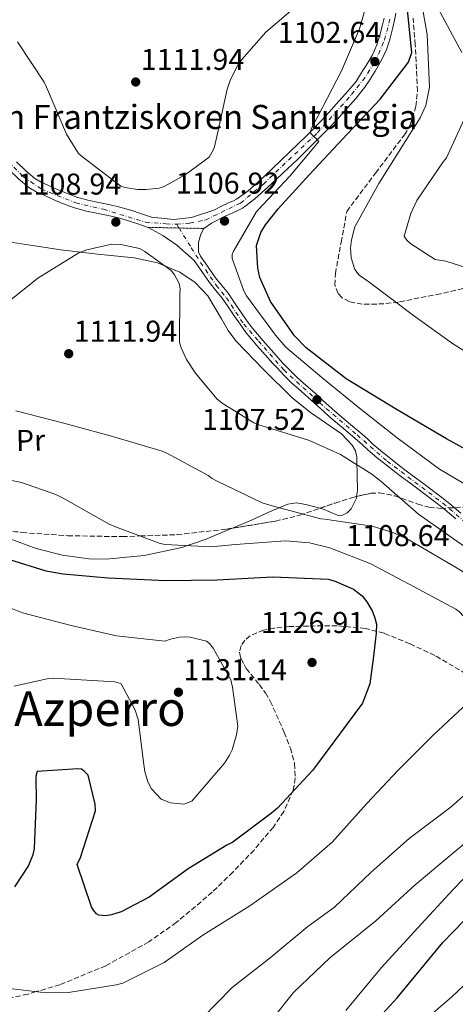
# Model space of a CAD drawing. Units: metres. Extents: x 644436 to 647885, y 4755401 to 4757785.
# Drawn here: x 646845 to 646990, y 4756052 to 4756380 of the extents above; entities that cross this region are included whole.
import ezdxf
from ezdxf.enums import TextEntityAlignment as Align

# ---------------------------------------------------------------- set-up
doc = ezdxf.new("R2010")
doc.units = ezdxf.units.M
doc.header["$MEASUREMENT"] = 0
for name, pattern in [('DGN Style 3', [2.435890702152634, 1.739921930109024, -0.6959687720436097]), ('DGN Style 4', [2.7856150101045474, 1.391937544087219, -0.6959687720436097, 0.001739921930109024, -0.6959687720436097]), ('DGN Style 5', [1.217945351076317, 0.5219765790327072, -0.6959687720436097])]:
    doc.linetypes.add(name, pattern=pattern)
for name, color, linetype, lineweight in [('Cierre de vial', 7, 'DGN Style 5', 0), ('Cota de punto acotado terreno', 7, 'Continuous', 0), ('Curva de nivel directora', 30, 'Continuous', 30), ('Curva de nivel intermedia', 30, 'Continuous', 0), ('Eje pista sin pavimentar', 7, 'DGN Style 4', 0), ('Etiqueta de uso rústico', 92, 'Continuous', 0), ('histórica', 8, 'Continuous', 0), ('Línea de cambio de uso (parcela vista)', 92, 'Continuous', 0), ('Línea de pista sin pavimentar', 7, 'Continuous', 0), ('Pista sin pavimentar', 9, 'Continuous', 0), ('Punto acotado terreno (símbolo)', 7, 'Continuous', 0), ('Texto de Área (paraje) menor', 7, 'Continuous', 0), ('Zona arbolada', 92, 'DGN Style 3', 0)]:
    doc.layers.add(name, color=color, linetype=linetype, lineweight=lineweight)
doc.styles.add('Style-Arial', font='arial.ttf')

# ---------------------------------------------------------------- blocks, each defined once
blk = doc.blocks.new('5PATER')
at = {"layer": 'Punto acotado terreno (símbolo)', "linetype": 'Continuous', "lineweight": 0}
h = blk.add_hatch(color=51, dxfattribs=at)
edge = h.paths.add_edge_path()
edge.add_ellipse((0, 0), major_axis=(-0.1095731443231308, -0.1110710700762829), ratio=0.9994222409660317, start_angle=0, end_angle=360)

msp = doc.modelspace()

# ---------------------------------------------------------------- linework, layer by layer
at = {"layer": 'Cierre de vial', "color": 7, "linetype": 'DGN Style 5', "lineweight": 0, "extrusion": (0.02583294877738759, -0.0004451558194549945, 0.9996661745771742), "elevation": 15701.53813296717, "flags": 128}
msp.add_lwpolyline([(4766750.364876352, -564625.0931901787), (4766750.364876351, -564635.3885891823)], dxfattribs=at)
at = {"layer": 'Cierre de vial', "color": 7, "linetype": 'DGN Style 5', "lineweight": 0, "extrusion": (0.0258304697757982, -0.0004451131060800177, 0.9996662386544243), "elevation": 15700.1377017865, "flags": 128}
msp.add_lwpolyline([(4766750.364985989, -564635.4266054487), (4766750.364985988, -564643.7101649736)], dxfattribs=at)
at = {"layer": 'Curva de nivel directora', "color": 30, "linetype": 'Continuous', "lineweight": 30, "flags": 128}
for points, elevation in [([(647005.1899999997, 4756230.240000002), (646986.610000001, 4756240.480000001), (646970.2200000003, 4756250.15), (646953.1900000004, 4756260.430000001), (646939.9000000001, 4756270.779999999), (646936.0800000002, 4756274.76), (646928.0800000004, 4756286.140000002), (646924.4999999999, 4756294.180000002), (646923.8099999991, 4756297.279999999), (646923.3599999998, 4756304.760000001), (646924.8399999995, 4756309.15), (646926.3499999982, 4756311.670000002), (646930.6100000007, 4756317.050000002), (646940.990000001, 4756328.470000002), (646951.9999999991, 4756340.210000001), (646964.5299999996, 4756353.539999999), (646973.9599999997, 4756365.880000002), (646975.1399999999, 4756369.02), (646973.2699999991, 4756386.500000001)], 1100), ([(646841.2300000002, 4756200.310000001), (646853.3099999991, 4756196.480000001), (646859.0899999995, 4756195.5), (646874.0800000008, 4756194.220000002), (646893.2699999998, 4756193.340000001), (646910.2599999993, 4756193.5), (646928.78, 4756194.480000001), (646947.35, 4756193.740000002), (646949.8499999989, 4756193.000000002), (646955.6699999992, 4756190.460000004), (646958.5199999991, 4756188.180000001), (646960.1199999995, 4756186.180000001), (646961.8799999986, 4756183.250000002), (646962.699999999, 4756181.24), (646963.3699999995, 4756178.760000001), (646963.2699999989, 4756175.800000002), (646962.1675905938, 4756167.229655921)], 1125.000000074671), ([(646962.1675905938, 4756167.229655921), (646961.0999999986, 4756158.930000001), (646958.7200000003, 4756152.490000002)], 1125), ([(646958.7200000003, 4756152.490000002), (646943.6699999986, 4756132.250000002), (646941.999999999, 4756130.039999999), (646930.3899999994, 4756117.510000001), (646928.4000000001, 4756115.91), (646915.4899999996, 4756106.16), (646913.4800000002, 4756105.190000001), (646900.6900000006, 4756097.310000001), (646887.6199999992, 4756087.87), (646878.3599999989, 4756083.02), (646875.1, 4756082.020000001), (646873.0899999985, 4756081.670000002), (646870.9, 4756081.939999999), (646870.1099999989, 4756082.390000002), (646869.1499999999, 4756083.620000001), (646868.5099999984, 4756084.7), (646863.7199999985, 4756098.790000001), (646864.769999999, 4756101.150000001), (646869.7800000003, 4756116.680000002), (646869.730000001, 4756118.86), (646867.3700000007, 4756128.480000001), (646866.0999999989, 4756129.859999999), (646865.149999999, 4756130.460000001), (646863.8999999994, 4756130.590000001), (646850.360000001, 4756129.720000002), (646850.0700000004, 4756128.619999999), (646849.9299999997, 4756127.52), (646850.0700000004, 4756120.36), (646849.4400000002, 4756104.140000002), (646849.0099999988, 4756101.949999999), (646847.52, 4756098.490000002), (646842.8199999996, 4756091.390000002)], 1125), ([(646956.730000001, 4756039.789999999), (646970.1699999989, 4756054.380000004), (646985.4100000006, 4756072.750000001), (646999.1700000004, 4756087.04), (647012.0299999993, 4756099.119999999), (647028.3300000007, 4756110.970000001), (647037.5899999987, 4756115.82)], 1100)]:
    msp.add_lwpolyline(points, dxfattribs=dict(at, elevation=elevation))
at = {"layer": 'Curva de nivel intermedia', "color": 30, "linetype": 'Continuous', "lineweight": 0, "flags": 128}
for points, elevation in [([(646852.7200000014, 4756359.140000001), (646853.4700000001, 4756357.48), (646860.2200000003, 4756341.829999999), (646864.1699999999, 4756335.439999999), (646865.0199999993, 4756334.619999998), (646878.2400000005, 4756324.59), (646879.6799999998, 4756324.140000001), (646883.7600000014, 4756323.5), (646886.6300000013, 4756323.429999999), (646891.0500000003, 4756323.869999999), (646892.7100000009, 4756324.499999999), (646899.6900000013, 4756328.34), (646907.5900000005, 4756334.23), (646908.9800000008, 4756336.529999999), (646909.4400000013, 4756337.609999998), (646910.4300000014, 4756342.060000001), (646913.620000001, 4756356.82), (646914.7600000009, 4756360.07), (646917.060000001, 4756364.659999999), (646918.4600000002, 4756366.720000001), (646926.5400000004, 4756375.84), (646934.7700000004, 4756382.930000001)], 1110), ([(646999.9100000003, 4756221.17), (646984.3100000009, 4756230.32), (646970.2500000016, 4756240.820000002), (646957.6299999995, 4756250.619999997), (646945.1200000015, 4756260.910000001), (646933.2100000002, 4756270.970000002), (646929.6699999997, 4756274.960000001), (646920.0899999996, 4756288.06), (646919.2200000002, 4756289.710000001), (646915.3100000009, 4756300.519999998), (646915.2900000007, 4756301.84), (646915.6300000005, 4756302.680000001), (646923.2800000015, 4756315.859999998), (646923.9800000011, 4756316.71), (646934.5300000012, 4756327.91), (646944.1100000012, 4756339.449999998), (646943.1400000011, 4756340.499999999), (646942.4100000003, 4756341.09), (646941.3100000005, 4756342.26), (646941.6400000014, 4756343.579999999), (646942.2100000012, 4756345.029999999), (646943.9500000002, 4756347.929999999), (646951.6799999995, 4756362.909999998), (646957.6400000007, 4756376.890000001), (646959.4300000012, 4756383.140000001)], 1105), ([(647004.1300000002, 4756262.380000002), (646988.6400000005, 4756272.140000001), (646975.6699999997, 4756281.460000001), (646960.7499999999, 4756292.769999999), (646957.6000000006, 4756294.99), (646956.1299999999, 4756296.869999998), (646954.8600000001, 4756300.67), (646954.6800000013, 4756304.019999999), (646954.9899999998, 4756306.649999999), (646956.1000000007, 4756310.980000001), (646964.0800000003, 4756325.480000001), (646973.1399999994, 4756339.759999999), (646977.9000000004, 4756347.26), (646979.730000001, 4756351.359999999), (646980.9300000013, 4756357.48), (646980.2400000007, 4756375.05), (646978.6400000004, 4756383.859999999)], 1095), ([(646991.7600000007, 4756369.100000001), (646983.8400000016, 4756383.66)], 1090), ([(646843.860000001, 4756372.609999999), (646852.7200000014, 4756359.140000001)], 1110), ([(646997.9299999998, 4756295.92), (646986.3800000007, 4756299.650000001), (646982.9000000005, 4756300.179999999), (646974.7900000013, 4756305.409999998), (646973.4600000014, 4756306.58), (646972.5899999996, 4756307.880000001), (646974.7199999997, 4756315.449999999), (646976.7900000019, 4756319.789999997), (646985.5200000001, 4756332.630000001), (646986.5700000006, 4756333.970000001), (646993.8000000014, 4756349.769999998)], 1090), ([(646838.3500000014, 4756284.019999998), (646850.6000000001, 4756293.940000001), (646864.3100000008, 4756302.329999999), (646866.9200000014, 4756303.33), (646875.2600000009, 4756305.279999999), (646878.2500000015, 4756305.100000001), (646884.49, 4756303.779999999), (646886.1799999997, 4756302.859999998), (646895.0300000011, 4756296.449999998), (646896.1399999997, 4756295.04), (646897.6200000016, 4756292.189999999), (646898.0199999996, 4756290.410000001), (646897.9300000002, 4756288.73), (646897.7500000013, 4756272.59), (646898.2699999998, 4756270.800000002), (646900.1299999995, 4756266.890000001), (646903.0900000011, 4756262.279999998)], 1110), ([(646903.0900000011, 4756262.279999998), (646910.1900000002, 4756253.81), (646912.0099999995, 4756252.29), (646922.5300000005, 4756245.79), (646923.8600000005, 4756245.220000001), (646941.0600000002, 4756239.92), (646951.3100000008, 4756235.210000001), (646961.8300000017, 4756228.720000001), (646964.8700000015, 4756226.259999999), (646977.27, 4756215.38), (646990.1100000012, 4756206.41), (647003.2000000004, 4756197.329999999), (647015.0900000016, 4756187.99), (647027.9400000017, 4756179.029999999), (647029.6200000002, 4756178.220000001), (647044.4400000017, 4756172.519999999), (647047.6800000005, 4756171.749999999), (647059.7104595941, 4756167.229655921)], 1110), ([(646843.3, 4756249.8), (646859.2800000015, 4756245.680000001), (646875.1500000014, 4756241.310000001), (646891.98, 4756236.369999998), (646893.7900000005, 4756235.56), (646907.3200000002, 4756228.289999999), (646908.65, 4756227.24), (646910.3399999999, 4756226.310000001), (646925.310000001, 4756219.180000001), (646929.3900000004, 4756217.939999999), (646944.7800000017, 4756213.810000001), (646946.0900000016, 4756213.710000001), (646961.9200000011, 4756211.380000002), (646968.7800000008, 4756209.24), (646974.0800000007, 4756206.83), (646991.4900000005, 4756196.630000002), (647005.9200000007, 4756186.03), (647017.0000000005, 4756175.470000001), (647017.6300000007, 4756174.05), (647019.3246436741, 4756167.229655921)], 1115), ([(646840.8700000005, 4756226.789999999), (646845.190000001, 4756225.92), (646856.6200000017, 4756221.949999999), (646859.0400000003, 4756220.680000001), (646874.3900000014, 4756212.000000001), (646876.4299999999, 4756211.199999998), (646891.360000001, 4756205.63), (646893.0400000019, 4756205.3), (646908.25, 4756204.510000001), (646916.3600000015, 4756205.259999999), (646933.0800000007, 4756206.529999998), (646940.9800000018, 4756205.850000001), (646947.8300000007, 4756204.180000001), (646961.4400000006, 4756198.819999999), (646975.8100000005, 4756191.2), (646989.7000000001, 4756183.810000001), (646990.9200000004, 4756182.869999999), (647000.6800000013, 4756172.3), (647001.4400000013, 4756169.800000001), (647001.4042013369, 4756167.229655921)], 1120.000000000001), ([(646839.9800000008, 4756184.81), (646845.5300000008, 4756182.519999999), (646862.1100000013, 4756178.17), (646876.7600000007, 4756174.859999998), (646892.9299999999, 4756173.130000001), (646894.7200000006, 4756173.77), (646897.8099999994, 4756174.420000001), (646899.5999999997, 4756174.57), (646901.2800000006, 4756174.489999999), (646906.8000000016, 4756173.16), (646907.7800000005, 4756172.34), (646909.0000000009, 4756170.810000001), (646910.9770021406, 4756167.229655921)], 1130.000000000001), ([(647001.4042013369, 4756167.229655921), (647001.3899999999, 4756166.210000001), (647000.9500000018, 4756164.289999999), (646997.0400000003, 4756155.970000002), (646995.5200000004, 4756154.259999999), (646982.2400000012, 4756141.82), (646970.5100000009, 4756130.119999999), (646960.0800000015, 4756119.039999999), (646948.5999999995, 4756106.149999999), (646936.8400000001, 4756095.999999999), (646921.1400000004, 4756085.060000001), (646905.5400000009, 4756075.21), (646892.6799999997, 4756066.109999998), (646878.94, 4756059.279999999), (646876.6800000002, 4756058.759999999), (646860.8200000017, 4756056.189999999), (646853.4099999998, 4756056.05), (646842.0300000005, 4756057.390000001)], 1120), ([(646910.9770021406, 4756167.229655921), (646914.8200000013, 4756160.27), (646915.4600000007, 4756157.779999999), (646917.1399999993, 4756144.769999999), (646916.7200000013, 4756141.9), (646915.2599999994, 4756136.970000001), (646914.4600000015, 4756135.159999999), (646912.7100000014, 4756132.49), (646901.8300000007, 4756119.849999999), (646899.2199999997, 4756118.850000001), (646894.7899999997, 4756119.24), (646891.6600000004, 4756120.499999999), (646888.4800000021, 4756123.91), (646887.2400000015, 4756126.270000001), (646886.2200000001, 4756129.720000002), (646885.9400000006, 4756132.109999998), (646883.9800000003, 4756147.02), (646882.9700000001, 4756150.109999998), (646878.3800000012, 4756158.869999998), (646877.1699999997, 4756159.319999999), (646876.2100000009, 4756159.55), (646855.740000001, 4756160.83), (646854.190000002, 4756160.689999999), (646842.7600000014, 4756158.079999999)], 1130), ([(647019.3246436741, 4756167.229655921), (647020.4699999995, 4756162.619999998), (647020.140000001, 4756161.060000001), (647019.8000000011, 4756160.100000001), (647018.8800000002, 4756158.289999999), (647017.7400000002, 4756155.16), (647014.05, 4756148.039999999), (647006.4900000006, 4756137.01), (646995.2499999999, 4756124.25), (646988.1900000012, 4756118.009999999), (646974.160000001, 4756107.470000001), (646961.5800000014, 4756096.23), (646949.3700000006, 4756084.52), (646940.5199999993, 4756078.140000001), (646927.9199999995, 4756067.739999999), (646915.320000002, 4756057.810000001), (646905.350000001, 4756047.580000001)], 1115), ([(647059.7104595941, 4756167.229655921), (647062.8500000007, 4756166.05), (647063.9400000015, 4756165.359999999), (647064.6700000003, 4756164.65), (647065.1799999997, 4756163.350000001), (647064.0199999998, 4756161.529999998), (647062.7200000011, 4756160.550000001), (647053.6100000005, 4756155.359999998), (647037.7600000009, 4756146.09), (647027.8800000013, 4756137.770000001), (647017.0899999999, 4756126.569999999), (647004.5000000013, 4756115.449999999), (646990.4900000012, 4756103.949999999), (646976.2500000009, 4756091.96), (646963.0800000011, 4756080)], 1110), ([(646953.1600000014, 4756050.140000001), (646964.9600000009, 4756064.470000001), (646977.030000001, 4756077.730000001), (646988.75, 4756090.390000001), (647005.1699999997, 4756107.32), (647017.2599999999, 4756119.140000001), (647029.5199999998, 4756128.460000001), (647034.37, 4756131.060000001), (647040.0700000019, 4756133.199999999), (647043.6500000005, 4756133.87), (647059.2600000009, 4756136.680000001), (647076.4100000015, 4756139.989999999), (647091.4200000007, 4756143.140000002), (647107.2300000002, 4756148.099999999), (647114.9300000004, 4756151.710000001), (647116.1300000007, 4756151.38), (647117.2100000003, 4756151.4), (647129.6, 4756153.430000001), (647130.540000001, 4756154.4), (647132.5200000014, 4756157.189999999), (647134.3600000008, 4756161.409999999), (647134.5599999998, 4756163.09)], 1105), ([(646963.0800000011, 4756080), (646947.7700000001, 4756067.749999999), (646935.6700000011, 4756056.159999999), (646929.130000001, 4756047.909999999)], 1110), ([(646976.6700000011, 4756044.61), (646988.4400000017, 4756054.749999999), (647000.6500000001, 4756066.220000001)], 1095.000000000001)]:
    msp.add_lwpolyline(points, dxfattribs=dict(at, elevation=elevation))
at = {"layer": 'Eje pista sin pavimentar', "color": 7, "linetype": 'DGN Style 4', "lineweight": 0, "extrusion": (0.03063651366867911, -0.04989556683805162, 0.9982844466584353), "elevation": -216393.0985080189, "flags": 128}
msp.add_lwpolyline([(3040008.792795149, 3708436.39471327), (3040008.792795149, 3708434.881490196)], dxfattribs=at)
at = {"layer": 'Eje pista sin pavimentar', "color": 7, "linetype": 'DGN Style 4', "lineweight": 0}
for points in [[(646896.8399999995, 4756311.930000001, 1109.020000000004), (646901.2100000014, 4756312.290000001, 1108.470000000001), (646906.4100000004, 4756313.280000002, 1107.779999999999), (646918.079999998, 4756318.940000001, 1106.279999999999), (646925.6700000009, 4756325.270000001, 1105.470000000001), (646943.6999999976, 4756342.350000001, 1104.149999999994), (646955.03, 4756355.07, 1103.210000000007), (646958.7399999984, 4756359.710000004, 1102.820000000007), (646962.8299999986, 4756365.900000001, 1102.630000000005), (646965.969999999, 4756373.220000002, 1102.059999999998), (646967.7999999997, 4756380.100000001, 1101.919999999998)], [(646826.4200000021, 4756347.32, 1106.270000000004), (646845.8399999992, 4756327.710000001, 1108.279999999999), (646851.7600000004, 4756323.609999999, 1108.330000000002), (646863.2600000004, 4756318.990000002, 1108.380000000005), (646872.4400000002, 4756316.850000001, 1108.339999999997), (646886.4600000014, 4756312.580000001, 1108.210000000007), (646893.3199999989, 4756311.980000001, 1109.039999999994), (646896.8399999995, 4756311.930000001, 1109.020000000004)], [(646897.6304344038, 4756310.64267426, 1108.931400000001), (646901.6600000006, 4756304.080000001, 1108.479999999996), (646904.7600000009, 4756299.15, 1107.850000000006), (646909.9400000019, 4756291.62, 1107.190000000003), (646913.3700000007, 4756287.440000001, 1106.979999999996), (646919.1399999997, 4756278.650000001, 1106.589999999997), (646924.0300000003, 4756273.040000001, 1106.570000000007), (646932.4799999993, 4756263.410000003, 1106.570000000007), (646944.4400000019, 4756252.45, 1106.970000000001), (646956.8999999987, 4756241.750000001, 1107.259999999995), (646966.8799999988, 4756233.010000002, 1107.399999999994), (646976.0799999987, 4756226.060000002, 1107.589999999997), (646985.4499999986, 4756219.040000001, 1107.830000000002), (646994.1499999979, 4756211.5, 1108.5)]]:
    msp.add_polyline3d(points, dxfattribs=at)
at = {"layer": 'Línea de cambio de uso (parcela vista)', "color": 92, "linetype": 'Continuous', "lineweight": 0}
for points in [[(646834.9500000002, 4756306.930000001, 1107.300000000003), (646846.6200000001, 4756305.130000001, 1107.699999999997), (646858.29, 4756303.32, 1108.110000000001), (646870.4500000002, 4756301.960000001, 1108.339999999997), (646882.6299999999, 4756300.75, 1108.309999999998), (646890.4000000004, 4756299.050000001, 1108.220000000001), (646897.9000000004, 4756295.980000001, 1108.110000000001), (646902.9699999997, 4756292.5, 1108), (646907.1600000003, 4756288.050000001, 1107.899999999994), (646911.7599999999, 4756280.42, 1107.860000000001), (646913.9199999999, 4756276.560000001, 1107.880000000005), (646916.5499999998, 4756273.050000001, 1107.899999999994), (646925.7400000002, 4756263.5, 1108), (646935.1200000001, 4756254.17, 1108.110000000001), (646941.3899999997, 4756249.25, 1108.160000000003), (646951.6299999999, 4756242.130000001, 1108.229999999996), (646955.2599999999, 4756238.390000001, 1108.270000000004), (646956.3300000001, 4756236.41, 1108.289999999994), (646956.75, 4756234.34, 1108.309999999998), (646956.7699999996, 4756233.32, 1108.710000000006), (646956.8700000001, 4756228.279999999, 1109.520000000004), (646956.9600000001, 4756223.210000001, 1110.330000000002), (646956.7087000003, 4756221.262499999, 1110.652000000002)], [(646944.4770999998, 4756217.339299999, 1112.838499999998), (646939.7599999999, 4756218.65, 1113.089999999997), (646936.7000000002, 4756219.140000001, 1113.190000000002), (646933.7699999996, 4756218.720000001, 1113.369999999995), (646927.7199999997, 4756216.15, 1113.979999999996), (646921.7199999997, 4756213.430000001, 1114.779999999999), (646915.3564999999, 4756210.707699999, 1116.166700000002)], [(646956.7087000003, 4756221.262499999, 1110.652000000002), (646956.6399999997, 4756220.730000001, 1110.740000000005), (646954.9199999999, 4756217.189999999, 1111.350000000006), (646953.6100000005, 4756215.850000001, 1111.649999999994), (646952.0599999997, 4756215.02, 1111.949999999997), (646950.5700000003, 4756214.99, 1112.199999999997), (646948.29, 4756215.970000001, 1112.509999999995), (646945.9500000002, 4756216.930000001, 1112.759999999995), (646944.4770999998, 4756217.339299999, 1112.838499999998)], [(646915.3564999999, 4756210.707699999, 1116.166700000002), (646914.2400000002, 4756210.230000001, 1116.410000000003), (646906.6600000003, 4756207.08, 1118.020000000004), (646898.5700000003, 4756204.310000001, 1119.080000000002), (646886.04, 4756201.59, 1120.270000000004), (646873.3899999997, 4756200.380000001, 1120.860000000001), (646867.5700000003, 4756200.470000001, 1120.940000000002), (646858.79, 4756201.699999999, 1121.020000000004), (646850.0499999998, 4756203.99, 1121.059999999998), (646838.0199999996, 4756208.380000001, 1121.059999999998), (646832.6216000002, 4756210.8737, 1120.965500000006)]]:
    msp.add_polyline3d(points, dxfattribs=at)
at = {"layer": 'Línea de pista sin pavimentar', "color": 7, "linetype": 'Continuous', "lineweight": 0}
for points in [[(646965.8700000007, 4756380.49, 1101.919999999998), (646965.3299999975, 4756378.26, 1102), (646964.449999999, 4756374.82, 1102.039999999994), (646963.4200000009, 4756371.59, 1102.089999999997), (646961.8599999985, 4756368.09, 1102.279999999999), (646959.8999999983, 4756364.690000001, 1102.520000000004), (646958.8299999976, 4756363.01, 1102.64), (646957.6799999988, 4756361.260000002, 1102.770000000004), (646956.510000002, 4756359.410000001, 1102.910000000004)], [(646969.7699999989, 4756382.140000001, 1101.830000000002), (646969.3299999986, 4756379.76, 1101.919999999998), (646968.7699999998, 4756377.41, 1102), (646967.850000001, 4756373.840000001, 1102.039999999994), (646966.7299999989, 4756370.32, 1102.089999999997), (646965.0199999991, 4756366.480000001, 1102.279999999999), (646962.9299999992, 4756362.850000001, 1102.520000000004), (646961.8000000004, 4756361.090000002, 1102.64), (646960.6600000004, 4756359.340000002, 1102.770000000004), (646959.5000000005, 4756357.510000001, 1102.910000000004)], [(646956.510000002, 4756359.410000001, 1102.910000000004), (646953.8200000008, 4756356.130000002, 1103.210000000007), (646952.0100000004, 4756354.16, 1103.380000000005), (646949.8299999988, 4756351.699999999, 1103.570000000007), (646947.6900000019, 4756349.300000001, 1103.75), (646944.8199999997, 4756346.230000002, 1103.970000000001), (646941.8700000015, 4756343.210000004, 1104.190000000002), (646939.670000002, 4756341.010000001, 1104.440000000002), (646937.4499999981, 4756338.82, 1104.679999999993), (646934.4299999984, 4756335.900000001, 1104.880000000005), (646931.3900000007, 4756332.990000002, 1105.080000000002), (646926.0100000007, 4756327.900000001, 1105.339999999997), (646920.5700000003, 4756323.040000002, 1105.789999999993), (646919.3000000007, 4756322.060000001, 1105.970000000001), (646917.8599999989, 4756321.060000001, 1106.160000000004), (646916.7600000015, 4756320.270000001, 1106.330000000002), (646915.7800000003, 4756319.710000002, 1106.460000000007), (646913.8700000015, 4756318.86, 1106.600000000006), (646911.7699999983, 4756317.939999999, 1107.589999999997), (646909.1499999985, 4756316.530000002, 1107.679999999993), (646901.7899999982, 4756314.180000001, 1108.399999999994), (646895.8999999983, 4756313.439999999, 1109.139999999999), (646888.4999999999, 4756314.24, 1108.199999999997), (646885.079999998, 4756315.4, 1108.220000000001), (646881.5599999975, 4756316.600000001, 1108.240000000005), (646877.8999999984, 4756317.61, 1108.289999999994), (646874.2600000018, 4756318.430000001, 1108.339999999997), (646870.909999999, 4756319.119999999, 1108.350000000006), (646867.7199999995, 4756319.780000002, 1108.360000000001), (646863.8900000005, 4756320.840000001, 1108.380000000005), (646860.1199999999, 4756322.180000001, 1108.39), (646857.1900000017, 4756323.42, 1108.369999999996), (646854.1799999987, 4756324.800000001, 1108.339999999997), (646851.7399999979, 4756325.91, 1108.320000000007), (646849.6700000003, 4756327.09, 1108.309999999998), (646846.5900000002, 4756329.66, 1108.279999999999), (646843.5500000004, 4756332.640000002, 1108.25)], [(646959.5000000005, 4756357.510000001, 1102.910000000004), (646956.4499999994, 4756353.750000001, 1103.210000000007), (646954.6400000011, 4756351.779999999, 1103.380000000005), (646952.4799999997, 4756349.340000001, 1103.570000000007), (646950.3099999971, 4756346.910000003, 1103.75), (646947.379999999, 4756343.78, 1103.970000000001), (646944.3900000006, 4756340.720000003, 1104.190000000002), (646942.1599999999, 4756338.500000001, 1104.440000000002), (646939.9200000003, 4756336.290000002, 1104.679999999993), (646936.8899999993, 4756333.350000001, 1104.880000000005), (646933.8299999972, 4756330.42, 1105.080000000002), (646928.3999999978, 4756325.290000001, 1105.339999999997), (646922.839999999, 4756320.310000001, 1105.789999999993), (646921.3900000006, 4756319.2, 1105.970000000001), (646919.8999999975, 4756318.16, 1106.160000000004), (646918.6799999992, 4756317.290000001, 1106.330000000002), (646917.3899999995, 4756316.540000002, 1106.460000000007), (646915.2999999997, 4756315.619999999, 1106.600000000006), (646913.1999999986, 4756314.689999999, 1107), (646908.4099999988, 4756312.26, 1107.460000000006), (646905.9099999998, 4756310.5, 1107.720000000001)], [(646887.3399999999, 4756310.82, 1108.199999999997), (646883.9200000024, 4756311.980000001, 1108.220000000001), (646880.5000000001, 4756313.150000001, 1108.240000000005), (646877.02, 4756314.11, 1108.289999999994), (646873.4999999995, 4756314.91, 1108.339999999997), (646870.1900000015, 4756315.580000001, 1108.350000000006), (646866.87, 4756316.27, 1108.360000000001), (646862.7999999998, 4756317.4, 1108.380000000005), (646858.8099999977, 4756318.820000002, 1108.39), (646855.73, 4756320.120000001, 1108.369999999996), (646852.6900000002, 4756321.52, 1108.339999999997), (646850.0899999982, 4756322.690000001, 1108.320000000007), (646847.6099999994, 4756324.119999999, 1108.309999999998), (646844.1700000018, 4756326.980000001, 1108.279999999999), (646841.0100000012, 4756330.070000002, 1108.25), (646839.0100000007, 4756332.07, 1107.929999999993), (646836.9899999979, 4756334.060000001, 1107.509999999995), (646833.7199999979, 4756337.190000001, 1107.119999999996), (646830.4699999979, 4756340.34, 1106.770000000004), (646827.6887534139, 4756343.287788297, 1106.478600000002)], [(646963.6900000013, 4756234.060000001, 1107.399999999994), (646960.4799999995, 4756236.770000001, 1107.369999999995), (646958.6700000011, 4756238.410000001, 1107.330000000002), (646956.8699999996, 4756240.050000002, 1107.270000000004), (646952.339999999, 4756243.87, 1107.210000000006), (646947.8299999983, 4756247.720000001, 1107.110000000001), (646945.7600000007, 4756249.570000002, 1107.020000000004), (646943.6999999976, 4756251.430000002, 1106.919999999998), (646941.61, 4756253.32, 1106.809999999998), (646939.5200000001, 4756255.220000003, 1106.710000000007), (646937.3500000021, 4756257.130000001, 1106.64), (646935.1799999994, 4756259.040000002, 1106.600000000006), (646932.6400000004, 4756261.490000002, 1106.570000000007), (646930.2199999974, 4756264.060000001, 1106.559999999998), (646928.730000001, 4756265.689999999, 1106.589999999997), (646927.2600000001, 4756267.340000002, 1106.619999999996), (646923.5499999998, 4756271.500000001, 1106.580000000002), (646919.969999999, 4756275.779999999, 1106.550000000003), (646917.9299999983, 4756278.570000002, 1106.610000000001), (646915.9600000014, 4756281.420000001, 1106.720000000001), (646913.980000001, 4756284.34, 1106.860000000001), (646911.9899999973, 4756287.260000002, 1107), (646909.8599999994, 4756289.87, 1107.139999999999), (646907.7399999981, 4756292.490000002, 1107.270000000004), (646905.199999999, 4756296.15, 1107.429999999993), (646902.6499999985, 4756299.800000001, 1108.259999999995), (646896.9299999988, 4756304.91, 1108.970000000001), (646892.2199999993, 4756308.150000001, 1109.419999999998), (646887.3399999999, 4756310.82, 1108.199999999997)], [(646905.9099999998, 4756310.5, 1107.720000000001), (646904.8799999993, 4756308.590000002, 1107.979999999996), (646904.1399999994, 4756305.790000001, 1108.330000000002), (646904.1399999994, 4756302.699999999, 1108.169999999998), (646904.7399999985, 4756301.26, 1107.589999999997), (646907.2899999989, 4756297.600000001, 1107.429999999993), (646909.780000001, 4756294.020000001, 1107.270000000004), (646911.8399999996, 4756291.480000001, 1107.139999999999), (646914.0300000003, 4756288.779999999, 1107), (646916.0899999987, 4756285.779999999, 1106.860000000001), (646918.0599999981, 4756282.850000001, 1106.720000000001), (646920.0000000002, 4756280.050000001, 1106.610000000001), (646921.9800000007, 4756277.350000001, 1106.550000000003), (646925.480000001, 4756273.170000001, 1106.580000000002), (646929.16, 4756269.040000002, 1106.619999999996), (646930.6199999996, 4756267.400000001, 1106.589999999997), (646932.079999997, 4756265.790000003, 1106.559999999998), (646934.4599999997, 4756263.28, 1106.570000000007), (646936.9099999995, 4756260.910000001, 1106.600000000006), (646939.0300000006, 4756259.040000002, 1106.64), (646941.2199999989, 4756257.12, 1106.710000000007), (646943.32, 4756255.210000001, 1106.809999999998), (646945.3999999987, 4756253.32, 1106.919999999998), (646947.4599999995, 4756251.470000002, 1107.020000000004), (646949.5100000014, 4756249.640000001, 1107.110000000001), (646953.9899999985, 4756245.810000002, 1107.210000000006), (646958.5500000004, 4756241.960000001, 1107.270000000004), (646960.39, 4756240.290000001, 1107.330000000002), (646962.1499999991, 4756238.690000001, 1107.369999999995), (646965.3099999975, 4756236.02, 1107.399999999994), (646968.5599999975, 4756233.42, 1107.410000000003), (646970.8700000008, 4756231.620000001, 1107.440000000002), (646973.2100000011, 4756229.84, 1107.479999999996), (646975.9099999989, 4756227.83, 1107.559999999998), (646978.6299999991, 4756225.800000001, 1107.639999999999), (646980.9499999993, 4756224.050000001, 1107.660000000003), (646983.2600000004, 4756222.290000001, 1107.679999999993), (646985.5200000001, 4756220.57, 1107.789999999994), (646987.7799999999, 4756218.78, 1107.910000000004), (646991.3699999996, 4756215.750000001, 1108.039999999994)], [(646989.7199999979, 4756213.810000001, 1108.039999999994), (646986.1700000007, 4756216.810000001, 1107.910000000004), (646983.9600000001, 4756218.560000001, 1107.789999999994), (646981.7199999981, 4756220.269999999, 1107.679999999993), (646979.4099999992, 4756222.020000001, 1107.660000000003), (646977.1000000002, 4756223.76, 1107.639999999999), (646974.3900000012, 4756225.790000002, 1107.559999999998), (646971.670000001, 4756227.810000002, 1107.479999999996), (646969.3199999996, 4756229.600000001, 1107.440000000002), (646966.9799999993, 4756231.42, 1107.410000000003), (646963.6900000013, 4756234.060000001, 1107.399999999994)]]:
    msp.add_polyline3d(points, dxfattribs=at)
at = {"layer": 'Pista sin pavimentar', "color": 9, "linetype": 'Continuous', "lineweight": 0}
for points in [[(646843.5500000009, 4756332.640000002, 1108.25), (646846.5900000007, 4756329.66, 1108.279999999999), (646849.6700000007, 4756327.09, 1108.309999999998), (646851.7399999984, 4756325.909999999, 1108.320000000007), (646854.1799999991, 4756324.800000001, 1108.339999999997), (646857.1900000023, 4756323.42, 1108.369999999995), (646860.1200000002, 4756322.179999999, 1108.389999999999), (646863.8900000011, 4756320.84, 1108.380000000005), (646867.7199999999, 4756319.78, 1108.360000000001), (646870.9099999995, 4756319.119999998, 1108.350000000006), (646874.2600000022, 4756318.430000001, 1108.339999999997), (646877.8999999989, 4756317.61, 1108.289999999994), (646881.5599999981, 4756316.600000001, 1108.240000000005), (646885.0799999983, 4756315.399999999, 1108.220000000001), (646888.5000000005, 4756314.239999999, 1108.199999999997), (646895.8999999987, 4756313.439999999, 1109.139999999999), (646901.7899999986, 4756314.179999999, 1108.399999999994), (646909.149999999, 4756316.53, 1107.679999999993), (646911.7699999987, 4756317.939999999, 1107.589999999997), (646913.8700000019, 4756318.859999999, 1106.600000000006), (646915.7800000008, 4756319.710000001, 1106.460000000006), (646916.760000002, 4756320.27, 1106.330000000002), (646917.8599999994, 4756321.060000001, 1106.160000000003), (646919.3000000013, 4756322.060000001, 1105.970000000001), (646920.5700000008, 4756323.040000001, 1105.789999999994), (646926.0100000012, 4756327.9, 1105.339999999997), (646931.3900000014, 4756332.99, 1105.080000000002), (646934.4299999989, 4756335.9, 1104.880000000005), (646937.4499999986, 4756338.819999999, 1104.679999999993), (646939.6700000026, 4756341.01, 1104.440000000002), (646941.8700000021, 4756343.210000002, 1104.190000000002), (646944.8200000002, 4756346.230000001, 1103.970000000001), (646947.6900000024, 4756349.300000001, 1103.75), (646949.8299999993, 4756351.699999998, 1103.570000000007), (646952.0100000009, 4756354.159999999, 1103.380000000005), (646953.8200000012, 4756356.130000001, 1103.210000000006), (646956.5100000025, 4756359.41, 1102.910000000003), (646957.6799999992, 4756361.260000001, 1102.770000000004), (646958.8299999981, 4756363.009999999, 1102.639999999999), (646959.8999999987, 4756364.689999999, 1102.520000000004), (646961.8599999989, 4756368.09, 1102.279999999999), (646963.4200000013, 4756371.59, 1102.089999999997), (646964.4499999996, 4756374.819999999, 1102.039999999994), (646965.329999998, 4756378.26, 1102), (646965.8700000012, 4756380.49, 1101.919999999998)], [(646969.7699999993, 4756382.140000001, 1101.830000000002), (646969.329999999, 4756379.759999999, 1101.919999999998), (646968.7700000001, 4756377.41, 1102), (646967.8500000016, 4756373.840000001, 1102.039999999994), (646966.7299999995, 4756370.32, 1102.089999999997), (646965.0199999996, 4756366.48, 1102.279999999999), (646962.9299999997, 4756362.850000001, 1102.520000000004), (646961.8000000009, 4756361.090000001, 1102.639999999999), (646960.660000001, 4756359.340000001, 1102.770000000004), (646959.5000000009, 4756357.51, 1102.910000000003), (646956.4499999998, 4756353.750000001, 1103.210000000006), (646954.6400000015, 4756351.779999999, 1103.380000000005), (646952.4800000002, 4756349.340000001, 1103.570000000007), (646950.3099999976, 4756346.910000001, 1103.75), (646947.3799999994, 4756343.779999999, 1103.970000000001), (646944.3900000011, 4756340.720000002, 1104.190000000002), (646942.1600000004, 4756338.5, 1104.440000000002), (646939.9200000007, 4756336.290000002, 1104.679999999993), (646936.8899999999, 4756333.350000001, 1104.880000000005), (646933.8299999976, 4756330.42, 1105.080000000002), (646928.3999999983, 4756325.29, 1105.339999999997), (646922.8399999995, 4756320.31, 1105.789999999994), (646921.3900000011, 4756319.199999999, 1105.970000000001), (646919.8999999979, 4756318.16, 1106.160000000003), (646918.6799999997, 4756317.29, 1106.330000000002), (646917.3900000001, 4756316.540000002, 1106.460000000006), (646915.3000000003, 4756315.619999998, 1106.600000000006), (646913.1999999991, 4756314.689999999, 1107), (646908.4099999992, 4756312.259999999, 1107.460000000006), (646905.9100000003, 4756310.5, 1107.720000000001), (646887.3400000003, 4756310.819999999, 1108.199999999997), (646883.9200000028, 4756311.98, 1108.220000000001), (646880.5000000007, 4756313.15, 1108.240000000005), (646877.0200000005, 4756314.109999999, 1108.289999999994), (646873.5, 4756314.91, 1108.339999999997), (646870.190000002, 4756315.58, 1108.350000000006), (646866.8700000005, 4756316.269999999, 1108.360000000001), (646862.8000000003, 4756317.399999999, 1108.380000000005), (646858.8099999982, 4756318.820000002, 1108.389999999999), (646855.7300000003, 4756320.12, 1108.369999999995), (646852.6900000006, 4756321.52, 1108.339999999997), (646850.0899999988, 4756322.690000001, 1108.320000000007), (646847.61, 4756324.119999999, 1108.309999999998), (646844.1700000024, 4756326.98, 1108.279999999999)], [(646989.7199999985, 4756213.810000001, 1108.039999999994), (646986.1700000011, 4756216.81, 1107.910000000003), (646983.9600000004, 4756218.560000001, 1107.789999999994), (646981.7199999986, 4756220.27, 1107.679999999993), (646979.4099999998, 4756222.020000001, 1107.660000000003), (646977.1000000007, 4756223.759999999, 1107.639999999999), (646974.3900000016, 4756225.790000001, 1107.559999999998), (646971.6700000014, 4756227.810000001, 1107.479999999996), (646969.3200000002, 4756229.600000001, 1107.440000000002), (646966.9799999997, 4756231.42, 1107.410000000003), (646963.6900000018, 4756234.060000001, 1107.399999999994), (646960.48, 4756236.770000001, 1107.369999999995), (646958.6700000016, 4756238.410000001, 1107.330000000002), (646956.8700000001, 4756240.050000002, 1107.270000000004), (646952.3399999995, 4756243.869999999, 1107.210000000006), (646947.8299999988, 4756247.720000001, 1107.110000000001), (646945.7600000012, 4756249.570000002, 1107.020000000004), (646943.6999999981, 4756251.430000001, 1106.919999999998), (646941.6100000005, 4756253.319999999, 1106.809999999998), (646939.5200000006, 4756255.220000002, 1106.710000000006), (646937.3500000024, 4756257.130000001, 1106.639999999999), (646935.1799999999, 4756259.040000002, 1106.600000000006), (646932.6400000007, 4756261.490000002, 1106.570000000007), (646930.2199999979, 4756264.06, 1106.559999999998), (646928.7300000014, 4756265.689999999, 1106.589999999997), (646927.2600000006, 4756267.340000001, 1106.619999999995), (646923.5500000003, 4756271.5, 1106.580000000002), (646919.9699999995, 4756275.779999998, 1106.550000000003), (646917.9299999988, 4756278.57, 1106.610000000001), (646915.9600000018, 4756281.42, 1106.720000000001), (646913.9800000014, 4756284.34, 1106.860000000001), (646911.9899999977, 4756287.260000001, 1107), (646909.8599999998, 4756289.869999999, 1107.139999999999), (646907.7399999986, 4756292.490000002, 1107.270000000004), (646905.1999999994, 4756296.15, 1107.429999999993), (646902.6499999991, 4756299.8, 1108.259999999995), (646896.9299999992, 4756304.909999999, 1108.970000000001), (646892.2199999997, 4756308.15, 1109.419999999998), (646887.3400000003, 4756310.819999999, 1108.199999999997), (646905.9100000003, 4756310.5, 1107.720000000001), (646904.8799999999, 4756308.590000001, 1107.979999999996), (646904.1399999999, 4756305.79, 1108.330000000002), (646904.1399999999, 4756302.699999999, 1108.169999999998), (646904.739999999, 4756301.26, 1107.589999999997), (646907.2899999993, 4756297.600000001, 1107.429999999993), (646909.7800000015, 4756294.02, 1107.270000000004), (646911.8400000001, 4756291.480000001, 1107.139999999999), (646914.0300000006, 4756288.779999998, 1107), (646916.0899999992, 4756285.779999998, 1106.860000000001), (646918.0599999984, 4756282.850000001, 1106.720000000001), (646920.0000000007, 4756280.05, 1106.610000000001), (646921.9800000011, 4756277.350000001, 1106.550000000003), (646925.4800000014, 4756273.17, 1106.580000000002), (646929.1600000005, 4756269.040000002, 1106.619999999995), (646930.6200000001, 4756267.400000001, 1106.589999999997), (646932.0799999975, 4756265.790000002, 1106.559999999998), (646934.4600000002, 4756263.279999999, 1106.570000000007), (646936.9099999999, 4756260.91, 1106.600000000006), (646939.0300000011, 4756259.040000002, 1106.639999999999), (646941.2199999993, 4756257.119999999, 1106.710000000006), (646943.3200000004, 4756255.21, 1106.809999999998), (646945.3999999991, 4756253.319999999, 1106.919999999998), (646947.4600000001, 4756251.470000001, 1107.020000000004), (646949.510000002, 4756249.640000001, 1107.110000000001), (646953.989999999, 4756245.810000001, 1107.210000000006), (646958.550000001, 4756241.96, 1107.270000000004), (646960.3900000005, 4756240.290000001, 1107.330000000002), (646962.1499999996, 4756238.690000001, 1107.369999999995), (646965.3099999981, 4756236.02, 1107.399999999994), (646968.5599999978, 4756233.42, 1107.410000000003), (646970.8700000013, 4756231.62, 1107.440000000002), (646973.2100000015, 4756229.84, 1107.479999999996), (646975.9099999993, 4756227.829999999, 1107.559999999998), (646978.6299999995, 4756225.8, 1107.639999999999), (646980.9499999997, 4756224.05, 1107.660000000003), (646983.2600000009, 4756222.290000001, 1107.679999999993), (646985.5200000006, 4756220.569999999, 1107.789999999994), (646987.7800000004, 4756218.779999999, 1107.910000000003), (646991.3700000001, 4756215.750000001, 1108.039999999994)]]:
    msp.add_polyline3d(points, dxfattribs=at)
at = {"layer": 'Zona arbolada', "color": 92, "linetype": 'DGN Style 3', "lineweight": 0}
for points in [[(647003.9199999999, 4756293.26, 1087.789999999994), (646984.6500000004, 4756288.77, 1090.210000000006), (646970.5899999999, 4756285.980000001, 1091.789999999994), (646965.8200000003, 4756285.380000001, 1092.309999999998), (646958.5599999997, 4756285.25, 1093.130000000005), (646954.2699999996, 4756286.119999999, 1093.660000000003), (646951.8499999996, 4756287.430000001, 1093.990000000005), (646950.54, 4756288.83, 1094.210000000006), (646949.4900000002, 4756291.67, 1094.490000000005), (646949.6399999997, 4756295.49, 1094.699999999997), (646951.54, 4756305.83, 1095.100000000006), (646953.4400000004, 4756316.17, 1095.509999999995), (646963.0199999996, 4756328.91, 1095.539999999994), (646972.5999999996, 4756341.65, 1095.570000000007), (646974.5199999996, 4756344.84, 1095.559999999998), (646976.4299999997, 4756351.119999999, 1095.460000000006), (646976.9400000004, 4756356.199999999, 1095.339999999997), (646976.2199999997, 4756371.67, 1094.970000000001), (646975.5099999999, 4756380.529999999, 1094.820000000007)], [(646954.2699999996, 4756286.119999999, 1093.660000000003), (646951.8499999996, 4756287.430000001, 1093.990000000005), (646950.54, 4756288.83, 1094.210000000006), (646949.4900000002, 4756291.67, 1094.490000000005), (646949.6399999997, 4756295.49, 1094.699999999997), (646951.54, 4756305.83, 1095.100000000006), (646953.4400000004, 4756316.17, 1095.509999999995), (646963.0199999996, 4756328.91, 1095.539999999994), (646972.5999999996, 4756341.65, 1095.570000000007), (646974.5199999996, 4756344.84, 1095.559999999998), (646976.4299999997, 4756351.119999999, 1095.460000000006), (646976.9400000004, 4756356.199999999, 1095.339999999997), (646976.2199999997, 4756371.67, 1094.970000000001), (646975.5099999999, 4756380.529999999, 1094.820000000007)], [(647095.7347999997, 4756341.401500001, 1056.257299999997), (647097.4699999997, 4756338.060000001, 1055.509999999995), (647097.5700000003, 4756336.380000001, 1055.380000000005), (647096.7000000002, 4756335.300000001, 1055.639999999999), (647090.2999999998, 4756332.619999999, 1058.220000000001), (647080.54, 4756329.26, 1063.160000000003), (647070.79, 4756325.789999999, 1068.119999999995), (647062.4699999997, 4756322.369999999, 1072.070000000007), (647054.1799999997, 4756318.720000001, 1075.740000000005), (647051.7999999998, 4756316.91, 1076.690000000002), (647050.1900000004, 4756314.609999999, 1077.300000000003), (647046.04, 4756304.34, 1078.570000000007), (647043.5300000003, 4756299.930000001, 1079.139999999999), (647041.8499999996, 4756298.4, 1079.509999999995), (647039.7699999996, 4756297.51, 1079.990000000005), (647029.1100000005, 4756296.060000001, 1082.789999999994), (647018.2300000006, 4756295.5, 1085.449999999997), (647013.7199999997, 4756295.050000001, 1086.279999999999), (647003.9199999999, 4756293.26, 1087.789999999994), (646984.6500000004, 4756288.77, 1090.210000000006)], [(646984.6500000004, 4756288.77, 1090.210000000006), (646970.5899999999, 4756285.980000001, 1091.789999999994), (646965.8200000003, 4756285.380000001, 1092.309999999998), (646958.5599999997, 4756285.25, 1093.130000000005), (646954.2699999996, 4756286.119999999, 1093.660000000003)], [(646830.25, 4756211.17, 1124.800000000003), (646845.3799999999, 4756209.279999999, 1126.289999999994), (646860.5700000003, 4756208.199999999, 1126.229999999996), (646878.7599999999, 4756207.9, 1122.509999999995), (646884.7000000002, 4756208.119999999, 1120), (646896.9500000002, 4756208.560000001, 1113.990000000005), (646913.4100000003, 4756210.390000001, 1113.059999999998), (646929.7100000001, 4756213.050000001, 1111.899999999994), (646937.7699999996, 4756215.02, 1110.779999999999), (646949.54, 4756219.09, 1108.070000000007), (646955.4299999997, 4756220.970000001, 1106.75), (646961.4199999999, 4756222.34, 1105.759999999995), (646964.2999999998, 4756222.480000001, 1105.550000000003), (646969.3799999999, 4756221.470000001, 1105.710000000006), (646977.0499999998, 4756218.74, 1106.369999999995), (646980.8899999997, 4756217.67, 1106.520000000004), (646984.7000000002, 4756217.300000001, 1106.300000000003), (646995.0700000003, 4756217.869999999, 1104.320000000007)], [(646956.7087000003, 4756221.262499999, 1106.538700000005), (646961.4199999999, 4756222.34, 1105.759999999995), (646964.2999999998, 4756222.480000001, 1105.550000000003), (646969.3799999999, 4756221.470000001, 1105.710000000006), (646977.0499999998, 4756218.74, 1106.369999999995), (646980.8899999997, 4756217.67, 1106.520000000004), (646984.7000000002, 4756217.300000001, 1106.300000000003), (646995.0700000003, 4756217.869999999, 1104.320000000007)], [(646944.4770999998, 4756217.339299999, 1109.235700000005), (646949.54, 4756219.09, 1108.070000000007), (646955.4299999997, 4756220.970000001, 1106.75), (646956.7087000003, 4756221.262499999, 1106.538700000005)], [(646915.3564999999, 4756210.707699999, 1112.921499999997), (646929.7100000001, 4756213.050000001, 1111.899999999994), (646937.7699999996, 4756215.02, 1110.779999999999), (646944.4770999998, 4756217.339299999, 1109.235700000005)], [(646832.6216000002, 4756210.8737, 1125.033599999995), (646845.3799999999, 4756209.279999999, 1126.289999999994), (646860.5700000003, 4756208.199999999, 1126.229999999996), (646878.7599999999, 4756207.9, 1122.509999999995), (646884.7000000002, 4756208.119999999, 1120), (646896.9500000002, 4756208.560000001, 1113.990000000005), (646913.4100000003, 4756210.390000001, 1113.059999999998), (646915.3564999999, 4756210.707699999, 1112.921499999997)], [(646995.1799999997, 4756161.060000001, 1121.429999999993), (646982.7199999997, 4756168.32, 1123.160000000003), (646974.4299999997, 4756172.25, 1123.169999999998), (646965.8399999999, 4756175.730000001, 1122.759999999995), (646959.6799999997, 4756177.34, 1122.710000000006), (646950.1900000004, 4756178.230000001, 1122.710000000006), (646940.6799999997, 4756178.15, 1122.830000000002), (646934.2800000003, 4756177.949999999, 1123.740000000005), (646929.2999999998, 4756177.49, 1125.089999999997), (646925.7699999996, 4756176.789999999, 1126.220000000001), (646921.25, 4756174.890000001, 1127.660000000003), (646919.5300000003, 4756173.439999999, 1128.110000000001), (646918.2599999999, 4756171.609999999, 1128.289999999994), (646917.7599999999, 4756169.460000001, 1128.220000000001), (646918.0999999996, 4756167.529999999, 1128.029999999999), (646919.9800000006, 4756164.050000001, 1127.509999999995), (646924.29, 4756158.65, 1126.649999999994), (646926.3700000001, 4756155.9, 1126.330000000002), (646927.9500000002, 4756153.119999999, 1126.199999999997), (646932.6500000004, 4756142.720000001, 1126.350000000006), (646934.6799999997, 4756137.51, 1126.440000000002), (646936.0700000003, 4756132.34, 1126.399999999994), (646936.3099999997, 4756127.57, 1126.270000000004), (646935.5700000003, 4756123.460000001, 1126.139999999999), (646932.4800000006, 4756116.390000001, 1125.860000000001), (646929, 4756111.199999999, 1125.610000000001), (646922.5700000003, 4756103.59, 1125.130000000005), (646915.4900000002, 4756096.210000001, 1124.520000000004), (646908.6699999999, 4756089.539999999, 1123.789999999994), (646896.7100000001, 4756079.439999999, 1122.270000000004), (646887.5700000003, 4756073.039999999, 1120.949999999997), (646873.2800000003, 4756065.07, 1118.740000000005), (646857.9199999999, 4756058.730000001, 1116.350000000006), (646850.0899999999, 4756056.439999999, 1120), (646847.2800000003, 4756055.609999999, 1119.589999999997), (646831.1900000004, 4756052.109999999, 1110.75)], [(646984.5913000006, 4756167.229699999, 1122.900200000004), (646982.7199999997, 4756168.32, 1123.160000000003), (646974.4299999997, 4756172.25, 1123.169999999998), (646965.8399999999, 4756175.730000001, 1122.759999999995), (646959.6799999997, 4756177.34, 1122.710000000006), (646950.1900000004, 4756178.230000001, 1122.710000000006), (646940.6799999997, 4756178.15, 1122.830000000002), (646934.2800000003, 4756177.949999999, 1123.740000000005), (646929.2999999998, 4756177.49, 1125.089999999997), (646925.7699999996, 4756176.789999999, 1126.220000000001), (646921.25, 4756174.890000001, 1127.660000000003), (646919.5300000003, 4756173.439999999, 1128.110000000001), (646918.2599999999, 4756171.609999999, 1128.289999999994), (646917.7599999999, 4756169.460000001, 1128.220000000001), (646918.0999999996, 4756167.529999999, 1128.029999999999), (646918.2622999996, 4756167.229699999, 1127.985100000006)], [(646918.2622999996, 4756167.229699999, 1127.985100000006), (646919.9800000006, 4756164.050000001, 1127.509999999995), (646924.29, 4756158.65, 1126.649999999994), (646926.3700000001, 4756155.9, 1126.330000000002), (646927.9500000002, 4756153.119999999, 1126.199999999997), (646932.6500000004, 4756142.720000001, 1126.350000000006), (646934.6799999997, 4756137.51, 1126.440000000002), (646936.0700000003, 4756132.34, 1126.399999999994), (646936.3099999997, 4756127.57, 1126.270000000004), (646935.5700000003, 4756123.460000001, 1126.139999999999), (646932.4800000006, 4756116.390000001, 1125.860000000001), (646929, 4756111.199999999, 1125.610000000001), (646922.5700000003, 4756103.59, 1125.130000000005), (646915.4900000002, 4756096.210000001, 1124.520000000004), (646908.6699999999, 4756089.539999999, 1123.789999999994), (646896.7100000001, 4756079.439999999, 1122.270000000004), (646887.5700000003, 4756073.039999999, 1120.949999999997), (646873.2800000003, 4756065.07, 1118.740000000005), (646857.9199999999, 4756058.730000001, 1116.350000000006), (646850.0899999999, 4756056.439999999, 1120), (646847.2800000003, 4756055.609999999, 1119.589999999997), (646831.1900000004, 4756052.109999999, 1110.75)], [(647069.5127999998, 4756167.229699999, 1110.1538), (647062.6299999999, 4756161.390000001, 1110.300000000003), (647055.4199999999, 4756155.52, 1110.679999999993), (647050.9299999997, 4756152.82, 1111.490000000005), (647042.2699999996, 4756149.100000001, 1112.960000000006), (647035.4100000003, 4756147.33, 1114.100000000006), (647030.2300000006, 4756146.689999999, 1114.949999999997), (647022.6500000004, 4756146.980000001, 1116.210000000006), (647015.6100000005, 4756148.970000001, 1117.429999999993), (647007.2999999998, 4756153.310000001, 1119.039999999994), (646995.1799999997, 4756161.060000001, 1121.429999999993), (646984.5913000006, 4756167.229699999, 1122.900200000004)]]:
    msp.add_polyline3d(points, dxfattribs=at)

# ---------------------------------------------------------------- block references
at = {"layer": 'Punto acotado terreno (símbolo)', "color": 7, "linetype": 'Continuous', "lineweight": 0, "xscale": 10, "yscale": 10, "zscale": 10}
for p in [(646962.7800000017, 4756366.040000003, 1102.639999999999), (646883.1999999981, 4756359.240000002, 1111.940000000002), (646876.5799999975, 4756312.600000001, 1108.940000000002), (646912.7600000005, 4756312.95, 1106.919999999998), (646860.8999999977, 4756268.780000002, 1111.940000000002), (646943.5199999989, 4756253.51, 1107.520000000004), (646941.8799999983, 4756166.020000001, 1126.910000000003), (646897.4200000005, 4756156.109999999, 1131.139999999999)]:
    msp.add_blockref('5PATER', p, dxfattribs=at)

# ---------------------------------------------------------------- texts
at = {"layer": 'Cota de punto acotado terreno', "color": 7, "linetype": 'Continuous', "lineweight": 0, "style": 'Style-Arial'}
for s, p in [('1102.64', (646930.4600000014, 4756372.24, 1102.639999999999)), ('1111.94', (646884.8700000005, 4756363.240000002, 1111.940000000002)), ('1108.94', (646843.9200000019, 4756321.760000001, 1108.940000000002)), ('1106.92', (646896.5699999994, 4756322.08, 1106.919999999998)), ('1111.94', (646862.5599999989, 4756272.779999999, 1111.940000000002)), ('1107.52', (646905.2500000009, 4756243.42, 1107.520000000004)), ('1108.64', (646953.2000000001, 4756204.749999999, 1108.639999999999)), ('1126.91', (646924.7999999997, 4756175.820000002, 1126.910000000003)), ('1131.14', (646899.0799999973, 4756160.11, 1131.139999999999))]:
    msp.add_text(s, height=7.000000000000002, dxfattribs=at).set_placement(p)
at = {"layer": 'Etiqueta de uso rústico', "color": 92, "linetype": 'Continuous', "lineweight": 0, "style": 'Style-Arial'}
msp.add_text('Pr', height=7.000000000000002, rotation=1.08154, dxfattribs=at).set_placement((646848.2081428859, 4756239.971805588, 1117.009999999995), align=Align.MIDDLE_CENTER)
at = {"layer": 'histórica', "color": 8, "linetype": 'Continuous', "lineweight": 0, "style": 'Style-Arial'}
msp.add_text('San Frantziskoren Santutegia', height=8, dxfattribs=at).set_placement((646827.1200000001, 4756343.609999999, 1106.380000000005))
at = {"layer": 'Texto de Área (paraje) menor', "color": 7, "linetype": 'Continuous', "lineweight": 0, "style": 'Style-Arial'}
msp.add_text('Azperro', height=11.5, dxfattribs=at).set_placement((646871.2781570844, 4756150.630010002, 1128.320000000007), align=Align.MIDDLE_CENTER)

doc.saveas('drawing.dxf')
